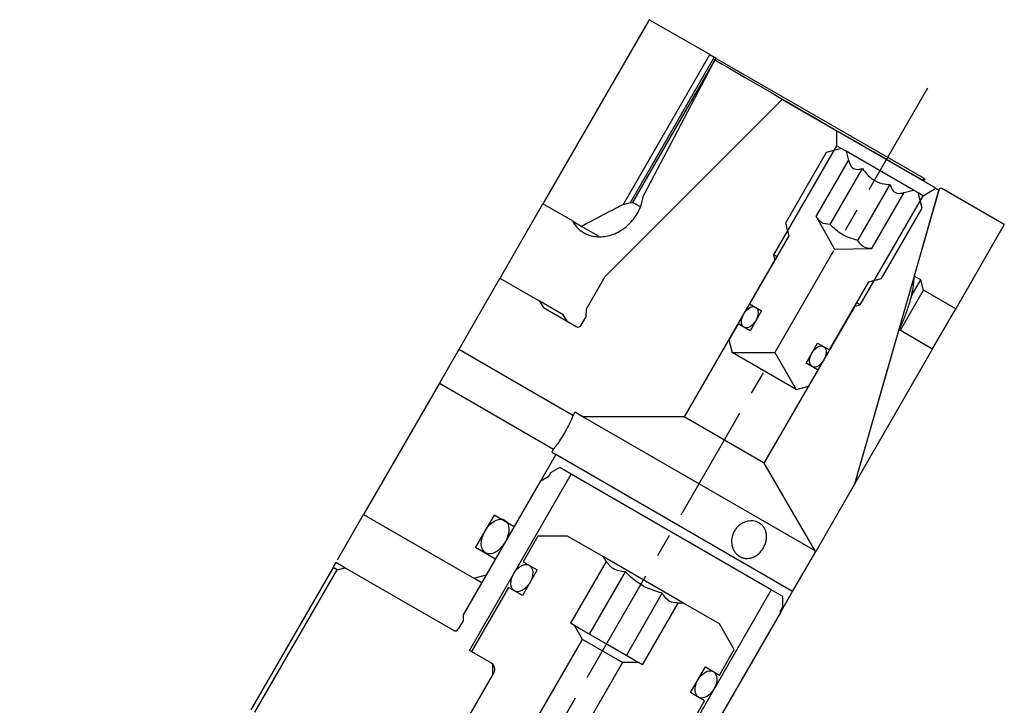
# Model space of a CAD drawing. Extents: x 2 to 594, y 2 to 418.
# Drawn here: x 319 to 372, y 91 to 128 of the extents above; entities that cross this region are included whole.
import ezdxf

# ---------------------------------------------------------------- set-up
doc = ezdxf.new("R2010")
doc.units = 0
doc.linetypes.add('CENTERX2', pattern=[20.32, 12.7, -2.54, 2.54, -2.54])
doc.layers.get('0').update_dxf_attribs({"linetype": 'CONTINUOUS'})

msp = doc.modelspace()

# ---------------------------------------------------------------- linework, layer by layer
at = {"color": 7, "linetype": 'CONTINUOUS'}
for p, q in [((352.8995731, 128.4827497), (347.1495731, 118.5234575)), ((356.1664505, 126.5966171), (352.8995731, 128.4827497)), ((351.4783775, 118.4766365), (356.1664505, 126.5966171)), ((356.403053, 126.4600146), (351.8561106, 118.5844793)), ((352.0103612, 118.6038316), (356.5103612, 126.3980602)), ((356.4368562, 126.3149207), (352.5874988, 118.9668317)), ((356.1664505, 126.5966171), (356.403053, 126.4600146)), ((356.5103612, 126.3980602), (356.403053, 126.4600146)), ((356.5214678, 126.3916478), (367.6884219, 119.9444039)), ((350.5177917, 114.6032769), (360.0799696, 124.1654547)), ((360.0799696, 124.1654547), (363.0244559, 122.4654547)), ((363.0244559, 122.4654547), (363.0244559, 121.6654547)), ((368.3938134, 119.3654547), (363.0244559, 122.4654547)), ((363.0244559, 121.6654547), (359.6208661, 115.7702642)), ((363.2842636, 121.5154547), (362.4646483, 121.2958395)), ((363.2842636, 121.5154547), (363.0244559, 121.6654547)), ((363.5440712, 121.3654547), (363.2842636, 121.5154547)), ((362.4646483, 121.2958395), (360.2646483, 117.4853277)), ((363.5440712, 121.3654547), (363.6787499, 120.8628268)), ((367.1813779, 119.2654547), (363.5440712, 121.3654547)), ((361.9324396, 117.8381286), (363.6787499, 120.8628268)), ((362.6824396, 117.4051159), (364.4287499, 120.4298141)), ((367.728053, 119.9215228), (367.688422, 119.9444038)), ((367.7914505, 119.8849203), (367.717106, 119.7561519)), ((367.7225104, 119.9119227), (367.728053, 119.9215228)), ((367.728053, 119.9215228), (367.7914505, 119.8849203)), ((364.1824396, 116.5390905), (365.9287499, 119.5637887)), ((368.5655379, 119.2945959), (367.2230512, 114.6127882)), ((367.6960939, 119.7682833), (367.718174, 119.797472)), ((367.7009931, 118.9654547), (368.3938134, 119.3654547)), ((368.3938134, 119.3654547), (368.558579, 119.2703273)), ((372.0977082, 117.3987012), (368.7116641, 119.3536347)), ((368.558579, 119.2703273), (364.00022, 103.3734401)), ((364.2974033, 113.0702642), (367.7009931, 118.9654547)), ((364.9324396, 116.1060778), (366.6787499, 119.130776)), ((366.6787499, 119.130776), (367.1813779, 119.2654547)), ((367.4411855, 119.1154547), (367.1813779, 119.2654547)), ((367.6608007, 118.2958395), (367.4411855, 119.1154547)), ((367.7009931, 118.9654547), (367.4411855, 119.1154547)), ((344.8518069, 114.5436098), (347.1495731, 118.5234575)), ((348.7466418, 117.6013895), (347.1495731, 118.5234575)), ((351.8561106, 118.5844793), (351.4783775, 118.4766365)), ((351.8561106, 118.5844793), (352.0103612, 118.6038316)), ((352.0103612, 118.6038316), (352.3627181, 118.4003982)), ((365.4608007, 114.4853277), (367.6608007, 118.2958395)), ((361.9324396, 117.8381286), (362.9120791, 116.0708123)), ((348.7724895, 117.5864663), (349.2565498, 117.306994)), ((349.2565498, 117.306994), (350.1282532, 116.8037158)), ((360.2646483, 117.4853277), (360.447661, 116.802315)), ((372.0977082, 117.3987012), (369.4727082, 112.8520678)), ((360.447661, 116.802315), (358.322661, 113.121707)), ((362.9120791, 116.0708123), (364.9324396, 116.1060778)), ((359.6208661, 115.7702642), (359.6940712, 115.4970591)), ((359.7940712, 115.6702642), (359.6208661, 115.7702642)), ((359.6940712, 115.4970591), (354.7902781, 107.0034403)), ((344.8252287, 114.4975749), (342.6002287, 110.6437618)), ((344.8252287, 114.4975749), (346.9408047, 113.2761465)), ((349.4988807, 112.8384711), (350.5177917, 114.6032769)), ((364.777788, 114.302315), (365.4608007, 114.4853277)), ((367.5793264, 114.4070926), (367.2230512, 114.6127882)), ((362.652788, 110.621707), (364.777788, 114.302315)), ((367.0604237, 113.5083267), (367.5793264, 114.4070926)), ((367.7257366, 113.8606824), (367.5793264, 114.4070926)), ((366.4757366, 111.6956189), (367.7257366, 113.8606824)), ((369.4727082, 112.8520678), (367.7257366, 113.8606824)), ((346.9408047, 113.2761465), (347.1735286, 112.9108432)), ((348.2408427, 112.5255692), (346.9408047, 113.2761465)), ((347.1735286, 112.9108432), (348.9488807, 111.8858432)), ((358.322661, 113.121707), (358.9721801, 112.746707)), ((359.1204051, 104.5034403), (364.0241982, 112.9970591)), ((364.0241982, 112.9970591), (364.2974033, 113.0702642)), ((364.2974033, 113.0702642), (364.1241982, 113.1702642)), ((349.2220857, 111.9590482), (349.4799875, 112.4057472)), ((349.4799875, 112.4057472), (349.4988807, 112.8384711)), ((358.9721801, 112.746707), (358.3471801, 111.6641753)), ((368.2227082, 110.6870043), (369.4727082, 112.8520678)), ((357.697661, 112.0391753), (357.197661, 111.1731499)), ((358.3471801, 111.6641753), (357.697661, 112.0391753)), ((366.3791449, 111.6697372), (364.00022, 103.3734401)), ((366.3791449, 111.6697372), (366.4757366, 111.6956189)), ((366.4757366, 111.6956189), (368.2227082, 110.6870043)), ((357.197661, 111.1731499), (357.3806737, 110.4901372)), ((361.378269, 109.9141753), (362.003269, 110.996707)), ((362.003269, 110.996707), (362.652788, 110.621707)), ((342.6002287, 110.6437618), (341.5502287, 108.8251085)), ((348.7724378, 107.0802352), (342.6002287, 110.6437618)), ((357.3806737, 110.4901372), (359.6900748, 110.4901372)), ((360.8447753, 108.4901372), (357.3806737, 110.4901372)), ((359.6900748, 110.4901372), (360.8447753, 108.4901372)), ((368.2227082, 110.6870043), (364.00022, 103.3734401)), ((362.027788, 109.5391753), (361.378269, 109.9141753)), ((361.527788, 108.6731499), (362.027788, 109.5391753)), ((341.5502287, 108.8251085), (337.4502287, 101.7237002)), ((341.5502287, 108.8251085), (347.7224378, 105.2615819)), ((360.8447753, 108.4901372), (361.527788, 108.6731499)), ((348.8724378, 107.2534403), (348.7724378, 107.0802352)), ((349.3054505, 107.0034403), (348.8724378, 107.2534403)), ((354.7902781, 107.0034403), (349.3054505, 107.0034403)), ((361.8628189, 99.7534403), (349.3054505, 107.0034403)), ((359.1204051, 104.5034403), (354.7902781, 107.0034403)), ((347.8389442, 104.9633768), (345.5889442, 101.0662625)), ((347.7224378, 105.2615819), (347.6224378, 105.0883768)), ((347.6224378, 105.0883768), (347.8389442, 104.9633768)), ((360.6483638, 97.5678549), (347.8389442, 104.9633768)), ((361.8628189, 99.7534403), (359.1204051, 104.5034403)), ((343.1717259, 94.3795176), (348.6717259, 103.9057971)), ((347.5557005, 103.9727844), (347.4307005, 103.756278)), ((348.0557005, 104.2614595), (347.5557005, 103.9727844)), ((348.6717259, 103.9057971), (348.0557005, 104.2614595)), ((359.4970435, 97.6557971), (348.6717259, 103.9057971)), ((346.9976878, 103.506278), (342.8391942, 96.3035557)), ((347.4307005, 103.756278), (346.9976878, 103.506278)), ((364.00022, 103.3734401), (361.8983638, 99.7329184)), ((336.0361526, 99.2744485), (337.4502287, 101.7237002)), ((337.4502287, 101.7237002), (343.4059315, 98.2851735)), ((344.5064124, 101.6912625), (343.5064124, 99.9592116)), ((345.5889442, 101.0662625), (344.5064124, 101.6912625)), ((346.8799791, 100.5524005), (346.0799791, 99.1667599)), ((348.4799791, 100.5524005), (346.8799791, 100.5524005)), ((350.4193212, 99.4327209), (348.4799791, 100.5524005)), ((343.5064124, 99.9592116), (344.5889442, 99.3342116)), ((360.6483638, 97.5678549), (361.8983638, 99.7329184)), ((361.8983638, 99.7329184), (361.8628189, 99.7534403)), ((336.4285708, 98.8500303), (335.9504787, 99.126057)), ((344.5889442, 99.3342116), (344.0889442, 98.4681862)), ((346.0799791, 99.1667599), (346.8377513, 98.7292599)), ((350.5605782, 99.1880565), (348.6312067, 95.8462871)), ((350.5605782, 99.1880565), (350.4193212, 99.4327209)), ((354.7494482, 96.9327209), (350.4193212, 99.4327209)), ((350.5312249, 99.2410473), (350.5605782, 99.1880565)), ((335.8004787, 98.8662493), (331.3504787, 91.1586232)), ((331.5687632, 91.0325966), (336.0187632, 98.7402227)), ((336.0187632, 98.7402227), (335.8004787, 98.8662493)), ((336.0187632, 98.7402227), (336.4285708, 98.8500303)), ((342.2958929, 95.4625303), (336.4285708, 98.8500303)), ((346.8377513, 98.7292599), (346.0377513, 97.3436193)), ((349.6600241, 95.2522991), (351.6050029, 98.6211013)), ((343.4059315, 98.2851735), (344.0889442, 98.4681862)), ((343.8389442, 98.0351735), (343.4059315, 98.2851735)), ((345.2799791, 97.7811193), (343.2799791, 94.3170176)), ((346.0377513, 97.3436193), (345.2799791, 97.7811193)), ((351.6581627, 94.0986732), (353.6031416, 97.4674754)), ((359.4970435, 97.6557971), (353.9970435, 88.1295176)), ((360.1130689, 97.3001347), (359.4970435, 97.6557971)), ((359.9880689, 96.4241906), (360.6483638, 97.5678549)), ((352.5375627, 93.5909514), (354.4669341, 96.9327209)), ((354.7494482, 96.9327209), (354.4669341, 96.9327209)), ((356.6887903, 95.8130412), (354.7494482, 96.9327209)), ((360.1130689, 96.7227844), (360.1130689, 97.3001347)), ((359.9880689, 96.4241906), (342.3986138, 65.9583607)), ((359.9880689, 96.506278), (360.1130689, 96.7227844)), ((359.9880689, 96.4241906), (359.9880689, 96.506278)), ((342.8250243, 95.9790128), (342.569098, 95.5357354)), ((342.8391942, 96.3035557), (342.8250243, 95.9790128)), ((348.8523339, 95.7186193), (348.6312067, 95.8462871)), ((349.2853466, 94.9686193), (348.8523339, 95.7186193)), ((349.123135, 95.5622721), (348.8523339, 95.7186193)), ((350.6590934, 94.6754862), (349.123135, 95.5622721)), ((357.4887903, 94.4274005), (356.6887903, 95.8130412)), ((318.8518529, 42.256262), (349.2853466, 94.9686193)), ((351.4504101, 93.7186193), (349.2853466, 94.9686193)), ((344.4372704, 93.6488552), (343.1717259, 94.3795176)), ((343.2799791, 94.3170176), (344.3408602, 93.7045176)), ((352.120343, 93.8318333), (350.6590934, 94.6754862)), ((356.6887903, 93.0417599), (357.4887903, 94.4274005)), ((351.4504101, 93.7186193), (321.0169165, 41.006262)), ((352.3164355, 93.7186193), (351.4504101, 93.7186193)), ((352.3164355, 93.7186193), (352.120343, 93.8318333)), ((352.5375627, 93.5909514), (352.3164355, 93.7186193)), ((358.4768243, 93.6831764), (358.4233638, 93.7140419)), ((344.4372704, 93.0715049), (344.4372704, 93.6488552)), ((355.1310181, 92.0936193), (355.9310181, 93.4792599)), ((355.9310181, 93.4792599), (356.6887903, 93.0417599)), ((344.4872704, 93.1581075), (320.0622704, 50.8527665)), ((332.4372704, 72.2868952), (344.4372704, 93.0715049)), ((353.8887903, 88.1920176), (355.8887903, 91.6561193)), ((355.8887903, 91.6561193), (355.1310181, 92.0936193)), ((357.3983638, 91.9386898), (357.430004, 91.9204223))]:
    msp.add_line(p, q, dxfattribs=at)
at = {"color": 7, "linetype": 'CENTERX2', "ltscale": 0.5}
msp.add_line((367.9413613, 124.7817846), (319.4630626, 40.8149082), dxfattribs=at)
at = {"color": 7, "linetype": 'CONTINUOUS'}
for centre, radius, start, end in [((367.638422, 119.8578013), 0.1, 322.89393956, 60), ((368.6616641, 119.2670322), 0.1, 60, 164), ((349.0488807, 112.0590482), 0.2, 240, 330), ((342.3958929, 95.6357354), 0.2, 240, 330), ((344.1408602, 93.3581075), 0.4, 330, 60)]:
    msp.add_arc(centre, radius, start, end, dxfattribs=at)
msp.add_ellipse((360.7438632, 123.8383766), major_axis=(6.9743144, -4.0408991), ratio=0.0025797844, start_param=4.0482571547, end_param=6.2828677189, dxfattribs=at)
for centre, major_axis, ratio in [((358.3349206, 112.3929411), (-0.3125, -0.5412659), 0.6), ((362.0155285, 110.2679411), (-0.3125, -0.5412659), 0.6), ((344.5601783, 100.5343877), (-0.5125, -0.887676), 0.6097560976), ((346.0047386, 98.2864396), (-0.4, -0.6928203), 0.625), ((355.9640308, 92.5364396), (-0.4, -0.6928203), 0.625)]:
    msp.add_ellipse(centre, major_axis=major_axis, ratio=ratio, dxfattribs=at)
for points, knots in [([(356.4368562, 126.3149207), (356.442223, 126.3241761), (356.4529531, 126.3426808), (356.4717801, 126.366349), (356.4903123, 126.3838649), (356.508484, 126.3946228), (356.516918, 126.3926903), (356.5214678, 126.3916478)], [0, 0, 0, 0, 0.1867172362, 0.3733098008, 0.5636442025, 0.7646018796, 1, 1, 1, 1]), ([(363.6787499, 120.8628268), (363.7347529, 120.7118633), (363.8305775, 120.4535552), (364.1367137, 120.3670409), (364.3390556, 120.4105343), (364.4287499, 120.4298141)], [0, 0, 0, 0, 0.4391279203, 0.7513760036, 1, 1, 1, 1]), ([(364.4287499, 120.4298141), (364.5921242, 120.2168598), (364.871668, 119.8524813), (365.444868, 119.6117777), (365.7801332, 119.5785277), (365.9287499, 119.5637887)], [0, 0, 0, 0, 0.4391279203, 0.7513760036, 1, 1, 1, 1]), ([(365.9287499, 119.5637887), (365.9491938, 119.4974563), (366.0075548, 119.3080975), (366.1973345, 119.0872964), (366.4730968, 119.080232), (366.6431167, 119.1220183), (366.6787499, 119.130776)], [0, 0, 0, 0, 0.1867063024, 0.532990192, 0.902122668, 1, 1, 1, 1]), ([(348.7466418, 117.6013895), (348.7659045, 117.5648757), (348.8910451, 117.3276627), (349.240684, 116.9715618), (349.9075371, 116.721925), (350.6625929, 116.748821), (351.4013852, 117.0518307), (352.0234608, 117.6055396), (352.4290179, 118.2810092), (352.5405877, 118.7638249), (352.5874988, 118.9668317)], [0, 0, 0, 0, 0.02747051795, 0.17846275256, 0.32496125698, 0.46776182796, 0.61009301661, 0.75289320126, 0.89610037665, 1, 1, 1, 1]), ([(351.4783775, 118.4766365), (351.3676573, 118.4214812), (350.6305334, 118.0542826), (349.887757, 117.6502979), (349.2565498, 117.306994)], [0, 0, 0, 0, 0.1502057201, 1, 1, 1, 1]), ([(362.6824396, 117.4051159), (362.5112699, 117.4196601), (362.1926294, 117.4467347), (362.0147599, 117.7142973), (361.9324396, 117.8381286)], [0, 0, 0, 0, 0.5371874714, 1, 1, 1, 1]), ([(364.1824396, 116.5390905), (363.8765948, 116.6313894), (363.3072502, 116.8032081), (362.8801206, 117.2146811), (362.6824396, 117.4051159)], [0, 0, 0, 0, 0.5371874714, 1, 1, 1, 1]), ([(364.9324396, 116.1060778), (364.8884547, 116.1064702), (364.6810043, 116.1083212), (364.3943649, 116.2109128), (364.2445375, 116.4429286), (364.1824396, 116.5390905)], [0, 0, 0, 0, 0.1361102369, 0.6419499556, 1, 1, 1, 1]), ([(367.2230512, 114.6127882), (367.2225224, 114.6069481), (367.2210928, 114.591159), (367.2053697, 114.4251616), (367.1646191, 114.088543), (367.1097209, 113.7498197), (367.0674825, 113.5429058), (367.0604237, 113.5083267)], [0, 0, 0, 0, 0.1474196173, 0.3985579871, 0.6599971081, 0.9431792102, 1, 1, 1, 1]), ([(367.0604237, 113.5083267), (366.9965932, 113.2840898), (366.8697878, 112.8386215), (366.64808, 112.2575739), (366.473777, 111.86426), (366.3892796, 111.6903846), (366.381792, 111.6751303), (366.3791449, 111.6697372)], [0, 0, 0, 0, 0.2477497549, 0.4921787155, 0.7065962401, 0.8962701941, 1, 1, 1, 1]), ([(348.7724378, 107.0802352), (348.7724378, 107.0802352), (348.7698143, 107.0738112), (348.7594613, 107.0487293), (348.7517859, 107.0302028), (348.7311454, 106.9812362), (348.7181607, 106.950767), (348.6875823, 106.8806318), (348.6698571, 106.8406506), (348.6290482, 106.7511205), (348.6065778, 106.7029261), (348.5571973, 106.6001699), (348.5299498, 106.5449492), (348.4721412, 106.4315421), (348.4416901, 106.3735311), (348.3774405, 106.2550475), (348.3434319, 106.194252), (348.2405754, 106.0161181), (348.1680382, 105.8982967), (348.0302144, 105.6860182), (347.9636263, 105.5893826), (347.8789074, 105.4705962), (347.8526588, 105.434579), (347.8071401, 105.3729429), (347.7876161, 105.3469596), (347.7555049, 105.3045665), (347.7430997, 105.2883974), (347.7266631, 105.2670321), (347.7224378, 105.2615819), (347.7224378, 105.2615819)], [0, 0, 0, 0, 0.0625, 0.0625, 0.125, 0.125, 0.1875, 0.1875, 0.25, 0.25, 0.3125, 0.3125, 0.375, 0.375, 0.4375, 0.4375, 0.5, 0.5, 0.625, 0.625, 0.75, 0.75, 0.8125, 0.8125, 0.875, 0.875, 0.9375, 0.9375, 1, 1, 1, 1]), ([(357.4965407, 100.8309365), (357.5312675, 100.8910851), (357.5709311, 100.9470246), (357.6596723, 101.0508678), (357.7093669, 101.0992258), (357.8153521, 101.184816), (357.8713872, 101.2220657), (357.9893108, 101.2857061), (358.0515553, 101.312065), (358.2389954, 101.3713881), (358.3698943, 101.386118), (358.6174349, 101.3641967), (358.7366538, 101.3273036), (358.8909868, 101.2383323), (358.9394067, 101.2024858), (359.0254969, 101.1218142), (359.0635629, 101.0769252), (359.1298008, 100.9778975), (359.1576857, 100.9238755), (359.2012596, 100.8110164), (359.2173483, 100.7515693), (359.2377903, 100.626748), (359.2418526, 100.5632704), (359.2383481, 100.4341011), (359.2305959, 100.3676654), (359.2037096, 100.2364505), (359.1847672, 100.1718176), (359.1360637, 100.0444054), (359.1060025, 99.981341), (359.0032142, 99.803182), (358.9151062, 99.6943476), (358.7159708, 99.5174053), (358.6029493, 99.4475174), (358.4275511, 99.3809768), (358.3669623, 99.3647419), (358.2471341, 99.3459049), (358.1875002, 99.3430272), (358.0685868, 99.3506391), (358.0096174, 99.3612868), (357.897064, 99.3952854), (357.8427703, 99.4186763), (357.7385846, 99.4786866), (357.6903575, 99.5143326), (357.6013655, 99.5964287), (357.5602197, 99.6434872), (357.488324, 99.7457339), (357.4574975, 99.8007129), (357.4061908, 99.9182365), (357.3857899, 99.9810962), (357.3433331, 100.1730055), (357.3390168, 100.3105513), (357.3807873, 100.5780242), (357.4270871, 100.7106393), (357.4965407, 100.8309365)], [0, 0, 0, 0, 0.03125, 0.03125, 0.0625, 0.0625, 0.09375, 0.09375, 0.125, 0.125, 0.1875, 0.1875, 0.25, 0.25, 0.28125, 0.28125, 0.3125, 0.3125, 0.34375, 0.34375, 0.375, 0.375, 0.40625, 0.40625, 0.4375, 0.4375, 0.46875, 0.46875, 0.5, 0.5, 0.5625, 0.5625, 0.625, 0.625, 0.65625, 0.65625, 0.6875, 0.6875, 0.71875, 0.71875, 0.75, 0.75, 0.78125, 0.78125, 0.8125, 0.8125, 0.84375, 0.84375, 0.875, 0.875, 0.9375, 0.9375, 1, 1, 1, 1]), ([(335.9504787, 99.126057), (335.9081879, 99.0528071), (335.8550764, 98.9608153), (335.8097195, 98.8822548), (335.8004787, 98.8662493)], [0, 0, 0, 0, 0.7962651729, 1, 1, 1, 1]), ([(351.6050029, 98.6211013), (351.3665273, 98.6511115), (350.9205357, 98.707236), (350.6548473, 99.0715399), (350.5312249, 99.2410473)], [0, 0, 0, 0, 0.534708687, 1, 1, 1, 1]), ([(353.6031416, 97.4674754), (353.1995108, 97.592838), (352.4446497, 97.8272883), (351.8716259, 98.3690324), (351.6050029, 98.6211013)], [0, 0, 0, 0, 0.534708687, 1, 1, 1, 1]), ([(354.4669341, 96.9327209), (354.3415204, 96.94158), (354.0182738, 96.9644139), (353.7524154, 97.2029173), (353.6276481, 97.4240425), (353.6031416, 97.4674754)], [0, 0, 0, 0, 0.3374944801, 0.8698721276, 1, 1, 1, 1])]:
    msp.add_open_spline(points, degree=3, knots=knots, dxfattribs=at)
msp.add_open_spline([(348.4775197, 112.1579835), (348.3976589, 112.2805963), (348.3187811, 112.4031325), (348.2408427, 112.5255692)], degree=3, dxfattribs=at)

doc.saveas('drawing.dxf')
